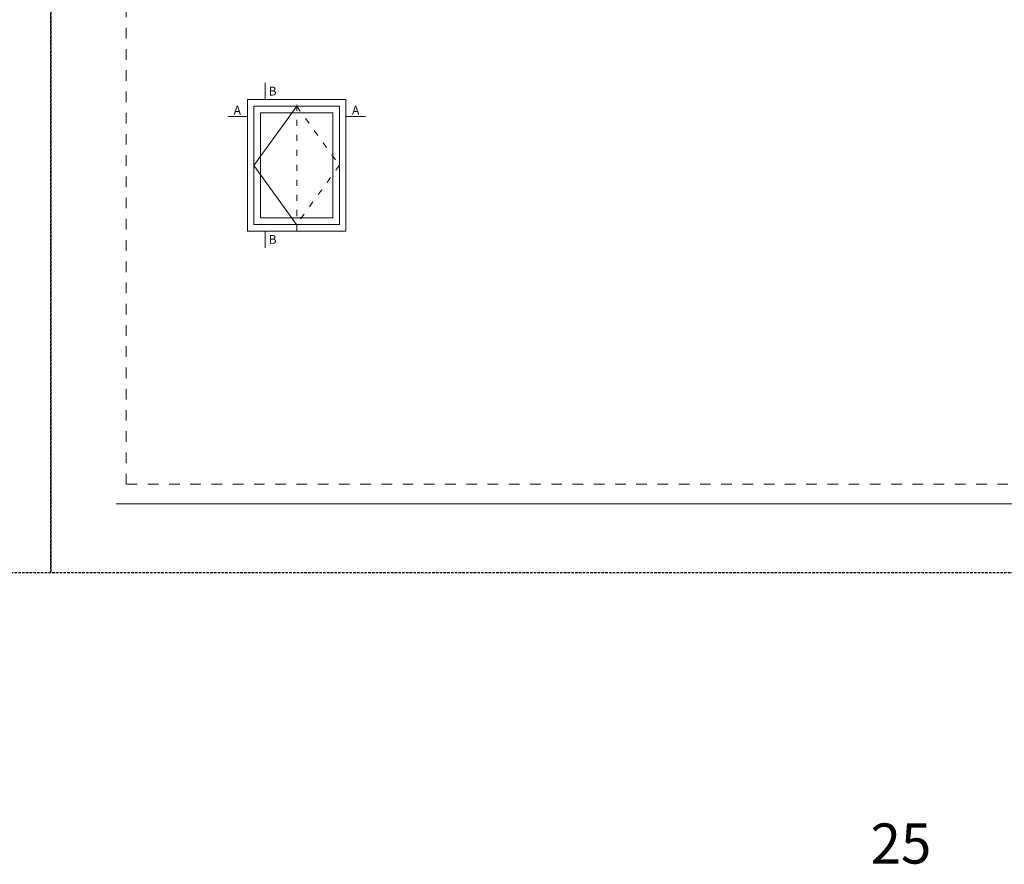
# Model space of a CAD drawing. Units: millimetres. Extents: x 0 to 4795, y -991 to 0.
# Drawn here: x 1464 to 1660, y -355 to -187 of the extents above; entities that cross this region are included whole.
import ezdxf

# ---------------------------------------------------------------- set-up
doc = ezdxf.new("R2010")
doc.units = ezdxf.units.MM
for name, pattern in [('ACAD_ISO03W100', [30, 12, -18]), ('AI-Linetype-1', [4.233333, 2.116667, -2.116667]), ('DASHED', [0.75, 0.5, -0.25])]:
    doc.linetypes.add(name, pattern=pattern)
doc.layers.add('00_ANOTACIONES', color=250, linetype='Continuous', lineweight=9)
doc.layers.add('00_BLANCO', color=7, linetype='Continuous', lineweight=13)
doc.layers.add('Cajetín', color=1, linetype='DASHED', plot=False)
doc.layers.add('Nuevo diseño', color=7, linetype='Continuous', plot=False)
doc.styles.add('catalogos 2.5', font='arial.ttf', dxfattribs={"height": 2.5})
doc.styles.add('catalogos 3.5', font='arial.ttf', dxfattribs={"height": 3.5})

# ---------------------------------------------------------------- blocks, each defined once
blk = doc.blocks.new('CAJETÍN_2014')
at = {"layer": 'Cajetín'}
blk.add_lwpolyline([(-105, 0), (105, 0), (105, -297), (-105, -297)], close=True, dxfattribs=at)
at = {"layer": 'Cajetín', "color": 33, "linetype": 'AI-Linetype-1', "lineweight": 9, "true_color": 0xc99e64}
blk.add_lwpolyline([(90, -279.37), (-90, -279.37), (-90, -39.37), (90, -39.37), (90, -279.37)], dxfattribs=at)
at = {"layer": 'Nuevo diseño', "color": 7, "lineweight": 18}
blk.add_lwpolyline([(-92.03, -283.28), (92.03, -283.28)], dxfattribs=at)

msp = doc.modelspace()

# ---------------------------------------------------------------- linework, layer by layer
at = {"layer": '00_ANOTACIONES'}
for p, q in [((1512.7, -199.33), (1512.7, -202.66)), ((1509.15, -206.05), (1505.23, -206.05)), ((1528.81, -206.05), (1532.73, -206.05)), ((1512.7, -228.9), (1512.7, -232.23))]:
    msp.add_line(p, q, dxfattribs=at)
at = {"layer": '00_ANOTACIONES', "linetype": 'ACAD_ISO03W100', "ltscale": 0.1}
msp.add_line((1518.99, -228.87), (1518.99, -202.66), dxfattribs=at)
at = {"layer": '00_ANOTACIONES'}
msp.add_lwpolyline([(1518.99, -203.97), (1510.46, -215.77), (1518.98, -227.56)], dxfattribs=at)
at = {"layer": '00_ANOTACIONES', "linetype": 'ACAD_ISO03W100', "ltscale": 0.1}
msp.add_lwpolyline([(1518.99, -203.97), (1527.5, -215.76), (1518.98, -227.56)], dxfattribs=at)
at = {"layer": '00_BLANCO', "ltscale": 10}
for points in [[(1509.15, -228.87), (1528.81, -228.87), (1528.81, -202.66), (1509.15, -202.66)], [(1510.46, -227.56), (1527.5, -227.56), (1527.5, -203.97), (1510.46, -203.97)], [(1511.77, -226.25), (1526.19, -226.25), (1526.19, -205.28), (1511.77, -205.28)]]:
    msp.add_lwpolyline(points, close=True, dxfattribs=at)

# ---------------------------------------------------------------- block references
for p in [(1365, 0), (1575, 0)]:
    msp.add_blockref('CAJETÍN_2014', p)

# ---------------------------------------------------------------- texts
at = {"layer": '00_ANOTACIONES', "style": 'catalogos 2.5'}
for s, p in [('B', (1513.41, -201.84)), ('A', (1506.43, -205.64)), ('A', (1530.01, -205.64)), ('B', (1513.41, -231.41))]:
    msp.add_text(s, height=1.75, dxfattribs=at).set_placement(p)
at = {"layer": 'Cajetín', "color": 3, "insert": (840, -347), "char_height": 8, "attachment_point": 1, "style": 'catalogos 3.5'}
msp.add_mtext_dynamic_manual_height_columns('\\pi99.1719;25', width=210, gutter_width=20, heights=[0], dxfattribs=at)

doc.saveas('drawing.dxf')
